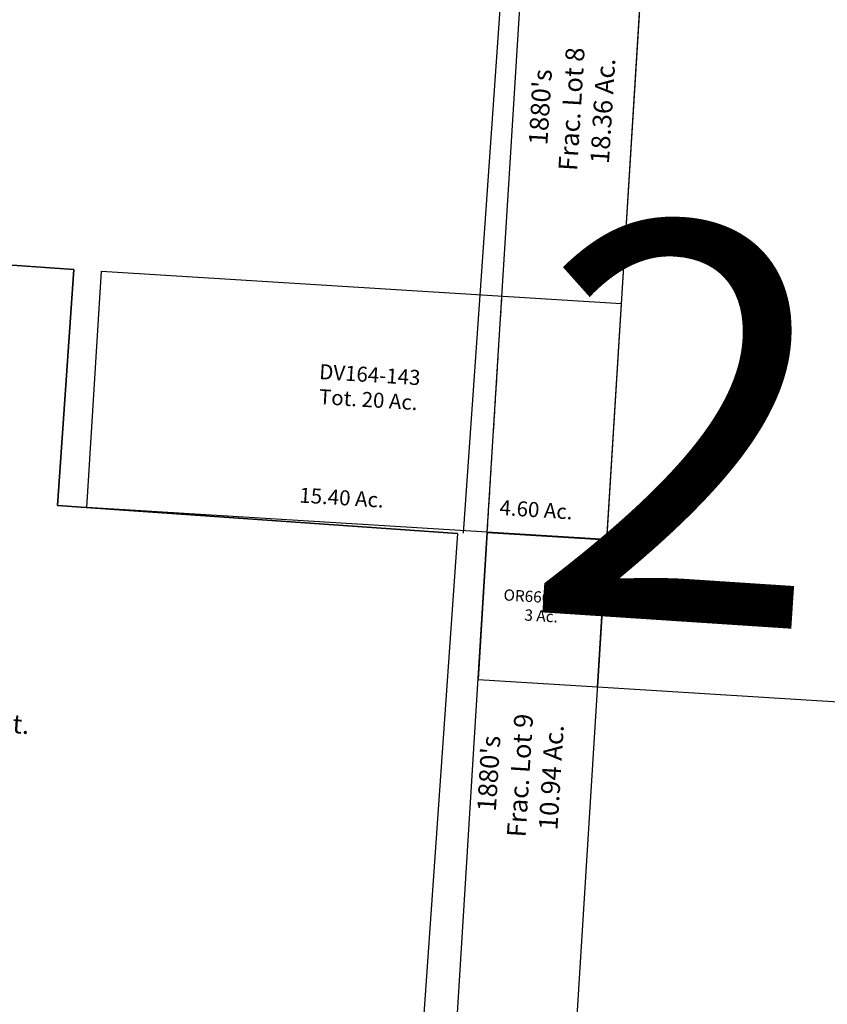
# Model space of a CAD drawing. Units: feet. Extents: x 1995012 to 2038248, y 498759 to 548499.
# Drawn here: x 2006490 to 2008640, y 516576 to 519196 of the extents above; entities that cross this region are included whole.
import ezdxf

# ---------------------------------------------------------------- set-up
doc = ezdxf.new("R2010")
doc.units = ezdxf.units.FT
doc.header["$MEASUREMENT"] = 0
doc.linetypes.add('DASHED', pattern=[0.75, 0.5, -0.25])
for name, color, linetype in [("1880's", 4, 'CONTINUOUS'), ('DEED', 30, 'CONTINUOUS'), ('SURVEY', 2, 'CONTINUOUS')]:
    doc.layers.add(name, color=color, linetype=linetype)
doc.layers.add('SEC NUMBER', color=3, linetype='CONTINUOUS', plot=False)
doc.styles.get("Standard").update_dxf_attribs({"font": 'romans.shx', "height": 40})

# ---------------------------------------------------------------- blocks, each defined once
blk = doc.blocks.new('A$C6b89e258-flat-1-flat-1')
at = {"layer": "1880's", "linetype": 'Continuous', "ltscale": 10}
blk.add_lwpolyline([(318.1, 2.5), (0, 0), (-11.7, 1498.2), (306.5, 1500.6), (318.1, 2.5)], dxfattribs=at)
at = {"layer": "1880's", "linetype": 'Continuous', "ltscale": 10, "insert": (126.9, 858.9), "char_height": 50, "width": 569.067, "attachment_point": 5, "rotation": 90.4457}
blk.add_mtext("1880's\\PFrac. Lot 9\\P10.94 Ac.", dxfattribs=at)
blk = doc.blocks.new('A$Ca98f61ee-flat-1-flat-1')
at = {"layer": "1880's", "linetype": 'Continuous', "ltscale": 10}
blk.add_lwpolyline([(5225.9, -0.9), (2772, -0.5), (2772.3, 1574.3), (0.3, 1574.8), (0.4, 2462.5), (2772.4, 2462), (2772.4, 2166.3), (4158.4, 2166.1), (4158.3, 1536.4), (5226.1, 1536.2), (5225.9, 38)], dxfattribs=at)
at = {"layer": "1880's", "linetype": 'Continuous', "ltscale": 10, "insert": (3908.5, 942.2), "char_height": 50, "width": 672.183, "attachment_point": 5, "rotation": 359.99}
blk.add_mtext("1880's\\PFrac. Lot 1 Pt.\\P104.39 Ac.", dxfattribs=at)
blk = doc.blocks.new('A$Ceaa766f6-flat-1')
at = {"layer": "1880's", "linetype": 'Continuous', "ltscale": 10}
blk.add_lwpolyline([(2453.9, -0.4), (1386, -0.2), (1386.1, 629.4), (0.1, 629.6), (0.2, 925.3), (0.4, 2182.6), (0.4, 2515.9), (1973.8, 2515.6), (1973.9, 2874.2), (2468.9, 2874.1), (2468.4, 1.1)], dxfattribs=at)
blk = doc.blocks.new('A$Cb8b7da78-flat-1')
at = {"layer": "1880's", "linetype": 'Continuous', "ltscale": 10}
blk.add_lwpolyline([(318.1, 2.5), (0, 0), (-19.6, 2514.5), (298.5, 2517), (318.1, 2.5)], dxfattribs=at)
at = {"layer": "1880's", "linetype": 'Continuous', "ltscale": 10, "insert": (151.7, 1139.8), "char_height": 50, "width": 569.067, "attachment_point": 5, "rotation": 90.4457}
blk.add_mtext("1880's\\PFrac. Lot 8\\P18.36 Ac.", dxfattribs=at)
blk = doc.blocks.new('A$C7b0827d1-flat-1')
at = {"layer": 'DEED', "linetype": 'DASHED', "ltscale": 40}
blk.add_line((2610.4, 20.3), (2605.5, 649.9), dxfattribs=at)
at = {"layer": 'DEED'}
blk.add_lwpolyline([(2610.4, 20.3), (1542.5, 12), (1537.6, 641.6), (2923.6, 652.4), (2928.5, 22.8), (2610.4, 20.3)], dxfattribs=at)
at = {"layer": 'DEED', "ltscale": 10}
for s, p in [('15.40 Ac.', (2104.9, 64.3)), ('4.60 Ac.', (2638.8, 68.5))]:
    blk.add_text(s, height=40, rotation=0.4457, dxfattribs=at).set_placement(p)
at = {"layer": 'DEED', "insert": (2269.7, 378.5), "char_height": 40, "width": 4000, "attachment_point": 5, "rotation": 0.4457}
blk.add_mtext('DV164-143\\PTot. 20 Ac.', dxfattribs=at)
blk = doc.blocks.new('A$C230c4794-flat-1')
at = {"layer": 'DEED', "linetype": 'Continuous', "ltscale": 10}
blk.add_lwpolyline([(1942.3, 15.1), (1769.9, 496.7), (1887.4, 497.6), (1767, 1079.3), (1647, 1433.7), (1521.8, 1703), (1347.2, 1983.1), (149.3, 1973.7), (164.4, 31.4), (2106.7, 46.5)], dxfattribs=at)
at = {"layer": 'DEED', "linetype": 'Continuous', "ltscale": 10, "insert": (899.2, 1009.9), "char_height": 50, "width": 602.117, "attachment_point": 5, "rotation": 0.4457}
blk.add_mtext('             OR666-452             64.21 Ac.', dxfattribs=at)
blk = doc.blocks.new('A$Cf9262771-flat-1')
at = {"layer": 'DEED', "linetype": 'Continuous', "ltscale": 10}
blk.add_lwpolyline([(39.6, 0.3), (357.7, 2.8), (354.6, 395.5), (36.5, 393)], close=True, dxfattribs=at)
at = {"layer": 'DEED', "linetype": 'Continuous', "ltscale": 10, "insert": (195.1, 202.1), "char_height": 30, "width": 393.234, "attachment_point": 5, "rotation": 0.4457}
blk.add_mtext('OR666-452\\P3 Ac.', dxfattribs=at)

msp = doc.modelspace()

# ---------------------------------------------------------------- block references
at = {"layer": 'SURVEY', "ltscale": 10, "rotation": 356}
for name, p in [('A$Ceaa766f6-flat-1', (2005207.8, 518000.4)), ('A$Cb8b7da78-flat-1', (2007734.6, 517831.6)), ('A$C230c4794-flat-1', (2007861.6, 517400.4)), ('A$Ca98f61ee-flat-1-flat-1', (2002335.1, 516660.9)), ('A$C7b0827d1-flat-1', (2005129.2, 517993.8)), ('A$C6b89e258-flat-1-flat-1', (2007641.8, 516336.3)), ('A$Cf9262771-flat-1', (2007670.8, 517442.4))]:
    msp.add_blockref(name, p, dxfattribs=at)

# ---------------------------------------------------------------- texts
at = {"layer": 'SEC NUMBER', "color": 254, "ltscale": 10}
msp.add_text('21', height=1056, rotation=356.2415, dxfattribs=at).set_placement((2007818.1, 517622.9))

doc.saveas('drawing.dxf')
